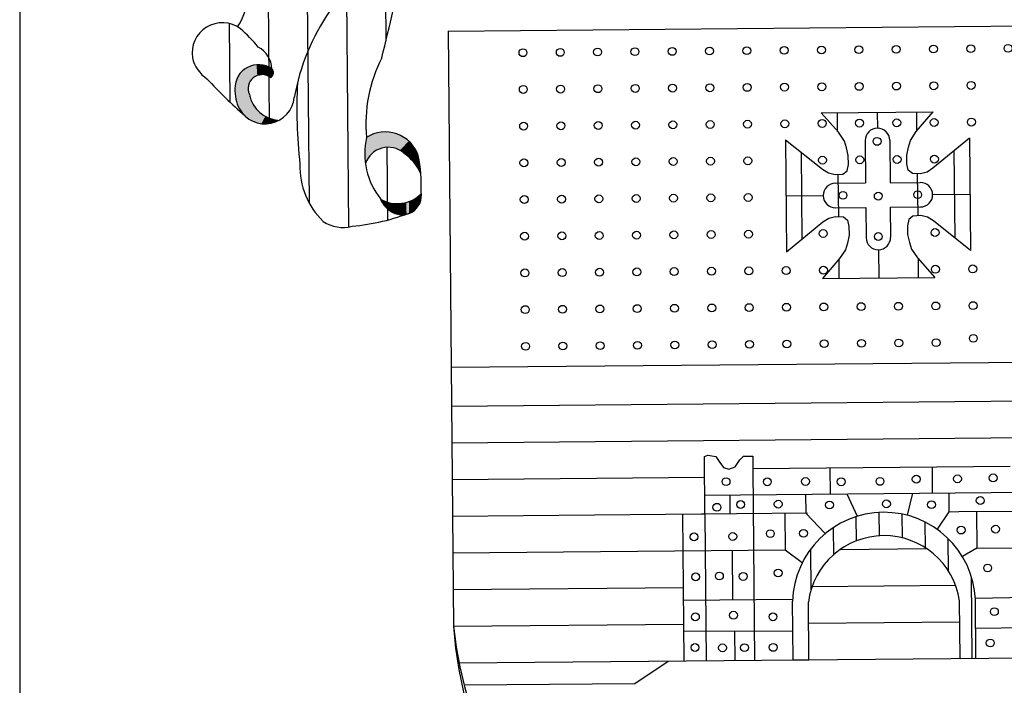
# Model space of a CAD drawing. Units: millimetres. Extents: x -232 to 188, y -9 to 288.
# Drawn here: x 18 to 25, y 8 to 13 of the extents above; entities that cross this region are included whole.
import ezdxf

# ---------------------------------------------------------------- set-up
doc = ezdxf.new("R2010")
doc.units = ezdxf.units.MM
doc.header["$LTSCALE"] = 10
doc.layers.add('MASCARA', color=9, linetype='Continuous')
doc.layers.add('PS_SELO', color=7, linetype='Continuous')

msp = doc.modelspace()

# ---------------------------------------------------------------- linework, layer by layer
for p, q in [((24.4321, 9.5581), (24.4305, 9.7324)), ((24.4321, 9.5581), (24.4305, 9.7324)), ((24.6024, 9.5426), (24.6008, 9.7198)), ((24.6024, 9.5426), (24.6008, 9.7198)), ((24.2622, 9.5208), (24.2606, 9.7014)), ((24.2622, 9.5208), (24.2606, 9.7014)), ((24.7732, 9.4685), (24.7715, 9.6606)), ((24.7732, 9.4685), (24.7715, 9.6606)), ((24.093, 9.4176), (24.0912, 9.6202)), ((24.093, 9.4176), (24.0912, 9.6202)), ((24.9449, 9.2938), (24.9427, 9.5374)), ((24.9449, 9.2938), (24.9427, 9.5374))]:
    msp.add_line(p, q)
at = {"layer": 'MASCARA'}
for p, q in [((20.4676, 14.8564), (20.4945, 11.8509)), ((20.7587, 14.7828), (20.7726, 13.2312)), ((20.1782, 14.7439), (20.2025, 12.0299)), ((19.8926, 14.2057), (19.9068, 12.6179)), ((19.6098, 13.3603), (19.615, 12.7784)), ((21.2333, 13.3041), (27.589, 13.361)), ((21.2333, 13.3041), (21.2728, 8.889)), ((23.9997, 12.6983), (24.8315, 12.7057)), ((24.7058, 12.5587), (24.8315, 12.7057)), ((24.128, 12.5535), (23.9997, 12.6983)), ((24.1218, 12.5605), (24.1206, 12.6993)), ((24.4156, 12.702), (24.4166, 12.5838)), ((24.7102, 12.5639), (24.709, 12.7046)), ((24.4166, 12.5838), (24.4166, 12.5838)), ((23.7343, 12.4972), (24.0096, 12.2792)), ((23.7343, 12.4972), (23.7418, 11.6655)), ((24.172, 12.4887), (24.128, 12.5535)), ((24.1881, 12.4391), (24.172, 12.4887)), ((24.3267, 12.4923), (24.3295, 12.1774)), ((24.5082, 12.4939), (24.511, 12.179)), ((24.6478, 12.4432), (24.6629, 12.4931)), ((24.6629, 12.4931), (24.7058, 12.5587)), ((25.1004, 12.5095), (24.8291, 12.2866)), ((25.1004, 12.5095), (25.1079, 11.6777)), ((20.7797, 12.4425), (20.7845, 11.9024)), ((24.2013, 12.3804), (24.1881, 12.4391)), ((24.6356, 12.3843), (24.6478, 12.4432)), ((24.9845, 12.4142), (24.9903, 11.7708)), ((23.8519, 12.4041), (23.8577, 11.7607)), ((24.2019, 12.3152), (24.2013, 12.3804)), ((24.6362, 12.3191), (24.6356, 12.3843)), ((24.0096, 12.2792), (24.0533, 12.2517)), ((24.1619, 12.2433), (24.1929, 12.2684)), ((24.1929, 12.2684), (24.2019, 12.3152)), ((24.646, 12.2725), (24.6362, 12.3191)), ((24.6774, 12.2479), (24.646, 12.2725)), ((24.8291, 12.2866), (24.7859, 12.2583)), ((24.0533, 12.2517), (24.103, 12.2397)), ((24.103, 12.2397), (24.1619, 12.2433)), ((24.1247, 12.241), (24.1275, 11.9286)), ((24.7364, 12.2454), (24.6774, 12.2479)), ((24.7131, 12.2464), (24.7159, 11.9338)), ((24.7859, 12.2583), (24.7364, 12.2454)), ((24.1054, 12.1754), (24.3295, 12.1774)), ((24.511, 12.179), (24.7352, 12.181)), ((23.738, 12.0813), (24.0155, 12.0838)), ((24.8267, 12.0911), (25.1042, 12.0936)), ((24.107, 11.9939), (24.3312, 11.9959)), ((24.3312, 11.9959), (24.3332, 11.7718)), ((24.5127, 11.9975), (24.7368, 11.9995)), ((24.5127, 11.9975), (24.5147, 11.7734)), ((24.0131, 11.8884), (24.0563, 11.9167)), ((24.0563, 11.9167), (24.1057, 11.9295)), ((24.1057, 11.9295), (24.1648, 11.927)), ((24.1648, 11.927), (24.1961, 11.9024)), ((24.6493, 11.9065), (24.6403, 11.8597)), ((24.6802, 11.9316), (24.6493, 11.9065)), ((24.7392, 11.9352), (24.6802, 11.9316)), ((24.7889, 11.9232), (24.7392, 11.9352)), ((24.8326, 11.8957), (24.7889, 11.9232)), ((23.7418, 11.6655), (24.0131, 11.8884)), ((24.1961, 11.9024), (24.206, 11.8558)), ((24.206, 11.8558), (24.2066, 11.7906)), ((24.6403, 11.8597), (24.6409, 11.7945)), ((25.1079, 11.6777), (24.8326, 11.8957)), ((24.2066, 11.7906), (24.1944, 11.7317)), ((24.6409, 11.7945), (24.6541, 11.7358)), ((24.1944, 11.7317), (24.1793, 11.6818)), ((24.6541, 11.7358), (24.6701, 11.6862)), ((24.6701, 11.6862), (24.7142, 11.6214)), ((24.1364, 11.6162), (24.0107, 11.4692)), ((24.1793, 11.6818), (24.1364, 11.6162)), ((24.4247, 11.6818), (24.4247, 11.6818)), ((24.4247, 11.6818), (24.4266, 11.4729)), ((24.7142, 11.6214), (24.8425, 11.4767)), ((24.7187, 11.6162), (24.72, 11.4756)), ((24.1303, 11.6091), (24.1316, 11.4703)), ((24.0107, 11.4692), (24.8425, 11.4767)), ((21.2556, 10.8111), (27.6113, 10.868)), ((21.2582, 10.5224), (27.6139, 10.5793)), ((21.2606, 10.2502), (27.6163, 10.3071)), ((23.1337, 10.1479), (23.1606, 10.1572)), ((23.1606, 10.1572), (23.2197, 10.1486)), ((23.397, 10.1232), (23.4242, 10.1505)), ((23.4242, 10.1505), (23.4648, 10.1508)), ((23.4648, 10.1508), (23.4922, 10.1511)), ((23.4922, 10.1511), (23.493, 10.0604)), ((23.1375, 9.7224), (23.1337, 10.1479)), ((23.2197, 10.1486), (23.2476, 10.1037)), ((23.2476, 10.1037), (23.275, 10.0676)), ((23.3614, 10.0729), (23.397, 10.1232)), ((23.493, 10.0604), (25.4029, 10.0775)), ((23.275, 10.0676), (23.3161, 10.0543)), ((23.3161, 10.0543), (23.3614, 10.0729)), ((23.493, 10.0604), (23.5058, 8.6367)), ((24.0646, 10.0655), (24.0664, 9.8705)), ((24.8223, 10.0723), (24.824, 9.8773)), ((21.263, 9.9779), (23.1351, 9.9947)), ((23.1362, 9.8622), (25.7357, 9.8855)), ((23.3223, 9.8639), (23.3235, 9.7241)), ((23.8849, 9.8689), (23.8861, 9.7291)), ((24.191, 9.8716), (24.2674, 9.7046)), ((24.6782, 9.876), (24.6371, 9.7124)), ((24.9465, 9.8784), (24.9478, 9.7386)), ((21.2655, 9.7057), (23.8996, 9.7293)), ((22.974, 9.721), (23.1375, 9.7224)), ((22.9837, 8.632), (22.974, 9.721)), ((23.1375, 9.7224), (23.1472, 8.6335)), ((23.7316, 9.7278), (23.7341, 9.4555)), ((23.8861, 9.7291), (24.0308, 9.5764)), ((24.9478, 9.7386), (24.8592, 9.6089)), ((24.9478, 9.7386), (25.0203, 9.7393)), ((25.0203, 9.7393), (27.6212, 9.7626)), ((25.1519, 9.7405), (25.1543, 9.4682)), ((21.2679, 9.4334), (23.7341, 9.4555)), ((23.3395, 9.452), (23.3428, 9.0865)), ((23.7341, 9.4555), (23.8599, 9.361)), ((23.9252, 9.1526), (23.9224, 9.4604)), ((24.1427, 9.4592), (24.7822, 9.4649)), ((25.1543, 9.4682), (25.0471, 9.4065)), ((25.1543, 9.4682), (27.6236, 9.4903)), ((25.1208, 8.6512), (25.1155, 9.2497)), ((21.2703, 9.1612), (22.9789, 9.1765)), ((23.9336, 9.185), (24.9961, 9.1946)), ((22.9797, 9.0832), (23.7882, 9.0905)), ((23.7914, 8.6392), (23.7875, 9.0744)), ((23.9094, 8.6402), (23.9056, 9.0682)), ((25.0301, 8.6503), (25.0262, 9.0782)), ((25.1435, 9.098), (25.9242, 9.1096)), ((25.148, 8.6514), (25.1441, 9.0865)), ((23.9069, 8.9125), (25.0276, 8.9226)), ((21.2728, 8.889), (22.9813, 8.9043)), ((22.9818, 8.8515), (23.7895, 8.8539)), ((23.3584, 8.8526), (23.3603, 8.6354)), ((25.146, 8.8754), (25.9263, 8.8824)), ((21.3148, 8.6171), (27.5913, 8.6733)), ((22.6192, 8.4652), (22.8658, 8.631)), ((23.7914, 8.6392), (23.9094, 8.6402)), ((25.0301, 8.6503), (25.148, 8.6514)), ((21.3517, 8.4539), (22.6192, 8.4652))]:
    msp.add_line(p, q, dxfattribs=at)
for centre in [(21.7883, 13.1437), (22.0651, 13.1462), (22.3418, 13.1487), (22.6186, 13.1512), (22.8954, 13.1536), (23.1722, 13.1561), (23.4489, 13.1586), (23.7257, 13.1611), (24.0025, 13.1636), (24.2793, 13.166), (24.5561, 13.1685), (24.8328, 13.171), (25.1096, 13.1735), (25.3864, 13.1759), (24.5585, 12.8963), (24.8353, 12.8987), (25.112, 12.9012), (21.7907, 12.8715), (22.0675, 12.874), (22.3443, 12.8765), (22.6211, 12.8789), (22.8978, 12.8814), (23.1746, 12.8839), (23.4514, 12.8864), (23.7282, 12.8888), (24.0049, 12.8913), (24.2817, 12.8938), (22.3467, 12.6042), (22.6235, 12.6067), (22.9003, 12.6092), (23.177, 12.6116), (23.4538, 12.6141), (23.7306, 12.6166), (24.0074, 12.6191), (24.2842, 12.6216), (24.5609, 12.624), (24.8377, 12.6265), (25.1145, 12.629), (21.7932, 12.5993), (22.0699, 12.6017), (24.4148, 12.4859), (21.7956, 12.327), (22.0724, 12.3295), (22.3492, 12.332), (22.6259, 12.3345), (22.9027, 12.3369), (23.1795, 12.3394), (23.4563, 12.3419), (24.0098, 12.3468), (24.2866, 12.3493), (24.5634, 12.3518), (24.8401, 12.3543), (21.798, 12.0548), (22.0748, 12.0573), (22.3516, 12.0597), (22.6284, 12.0622), (22.9051, 12.0647), (23.1819, 12.0672), (23.4587, 12.0696), (24.1622, 12.0855), (24.4236, 12.08), (24.7158, 12.0904), (24.0147, 11.8024), (24.845, 11.8098), (21.8005, 11.7825), (22.0773, 11.785), (22.354, 11.7875), (22.6308, 11.79), (22.9076, 11.7925), (23.1844, 11.7949), (23.4611, 11.7974), (24.4237, 11.7801), (21.8029, 11.5103), (22.0797, 11.5128), (22.3565, 11.5153), (22.6332, 11.5177), (22.91, 11.5202), (23.1868, 11.5227), (23.4636, 11.5252), (23.7403, 11.5276), (24.0171, 11.5301), (24.8475, 11.5376), (25.1242, 11.54), (21.8053, 11.2381), (22.0821, 11.2405), (22.3589, 11.243), (22.6357, 11.2455), (22.9125, 11.248), (23.1892, 11.2504), (23.466, 11.2529), (23.7428, 11.2554), (24.0196, 11.2579), (24.2963, 11.2604), (24.5731, 11.2628), (24.8499, 11.2653), (25.1267, 11.2678), (25.1288, 11.0247), (21.8078, 10.9658), (22.0846, 10.9683), (22.3613, 10.9708), (22.6381, 10.9733), (22.9149, 10.9757), (23.1917, 10.9782), (23.4684, 10.9807), (23.7452, 10.9832), (24.022, 10.9856), (24.2988, 10.9881), (24.5755, 10.9906), (24.8523, 10.9931), (24.7051, 9.98), (25.0112, 9.9827), (25.2758, 9.9896), (23.2948, 9.9613), (23.6009, 9.9607), (23.884, 9.9632), (24.1484, 9.961), (24.436, 9.9636), (23.2268, 9.7717), (23.4028, 9.7921), (23.6815, 9.7946), (24.0618, 9.7886), (24.4842, 9.7969), (24.8182, 9.7908), (25.1798, 9.8217), (23.0571, 9.5525), (23.3447, 9.555), (23.6232, 9.576), (23.869, 9.5782), (25.0379, 9.6026), (25.2932, 9.6095), (25.2351, 9.3214), (23.0691, 9.2557), (23.2453, 9.2618), (23.4215, 9.2588), (23.6811, 9.2842), (23.0673, 8.9587), (23.3499, 8.9707), (23.6426, 8.9593), (25.2847, 8.9974), (25.254, 8.7651), (23.0644, 8.7315), (23.2685, 8.7288), (23.4312, 8.7303), (23.6444, 8.7322)]:
    msp.add_circle(centre, 0.0291, dxfattribs=at)
for centre, radius, start, end in [((0.5195, 18.1254), 20.836, 346.06027, 348.06324), ((19.2051, 13.6267), 0.5506, 328.06836, 10.73534), ((21.714, 12.521), 1.6474, 145.51534, 169.8292), ((19.5593, 13.1411), 0.2249, 53.72711, 189.00524), ((18.6154, 12.1368), 1.6018, 40.91058, 47.74991), ((19.7297, 13.0129), 0.1978, 3.01206, 60.90961), ((19.5871, 13.1637), 0.2565, 193.02585, 236.42371), ((21.6912, 12.6173), 1.0676, 152.76121, 185.47551), ((19.8265, 12.8813), 0.1741, 54.6347, 181.44205), ((19.899, 12.9961), 0.0391, 295.13462, 43.86979), ((22.4952, 15.7977), 4.1727, 223.03526, 228.4426), ((19.8538, 12.8773), 0.1038, 53.43604, 204.71725), ((19.9456, 12.8629), 0.2935, 177.25103, 207.60229), ((23.8059, 12.7332), 3.6948, 177.0826, 186.47252), ((19.8756, 12.8336), 0.218, 209.32622, 354.28893), ((19.9941, 12.8807), 0.2392, 191.27387, 266.47942), ((24.4175, 12.4931), 0.0908, 90.51284, 180.51284), ((24.4175, 12.4931), 0.0908, 0.51284, 90.51284), ((21.1622, 12.3968), 0.5468, 167.46905, 218.18738), ((20.7674, 12.2981), 0.258, 18.74235, 122.59551), ((20.7885, 12.2659), 0.1769, 48.85174, 161.66609), ((20.7115, 12.111), 0.3469, 22.61905, 56.12591), ((20.0408, 12.1688), 0.9938, 356.72261, 12.33335), ((20.699, 12.2987), 0.5646, 178.1687, 226.06556), ((24.1062, 12.0846), 0.0908, 90.51284, 180.51284), ((24.736, 12.0903), 0.0908, 0.51284, 90.51284), ((20.8886, 12.1141), 0.1658, 199.51098, 237.86944), ((20.8566, 12.2713), 0.2473, 239.98081, 316.15503), ((20.8917, 12.0851), 0.1439, 230.67286, 10.76362), ((24.1062, 12.0846), 0.0908, 180.51284, 270.51284), ((24.736, 12.0903), 0.0908, 270.51284, 0.51284), ((20.3847, 13.4219), 1.5712, 274.97185, 291.75456), ((20.4528, 12.1072), 0.2597, 235.90806, 285.19261), ((24.4239, 11.7726), 0.0908, 180.51284, 270.51284), ((24.4239, 11.7726), 0.0908, 270.51284, 0.51284), ((24.4661, 9.0555), 0.6788, 2.61645, 178.40923), ((24.4666, 8.9954), 0.5657, 8.41766, 172.60802), ((24.5688, 9.143), 3.3058, 184.40734, 356.61834), ((24.4477, 9.2405), 3.1944, 186.31763, 354.70805)]:
    msp.add_arc(centre, radius, start, end, dxfattribs=at)
for points in [[(19.6946, 12.9957), (19.7179, 13.0175), (19.7462, 13.0356)], [(19.7462, 13.0356), (19.6946, 12.9957), (19.7693, 12.9394)], [(19.7462, 13.0356), (19.7772, 13.048), (19.8126, 13.0549)], [(19.8126, 13.0549), (19.7462, 13.0356), (19.8183, 12.9718), (19.7693, 12.9394)], [(19.8126, 13.0549), (19.8419, 13.0545), (19.8747, 13.0489)], [(19.8747, 13.0489), (19.8126, 13.0549), (19.8648, 12.9797), (19.8183, 12.9718)], [(19.9156, 12.9607), (19.9156, 12.9607), (19.8648, 12.9797), (19.8747, 13.0489)], [(19.9156, 12.9607), (19.9156, 12.9607), (19.9272, 13.0233), (19.8747, 13.0489)], [(19.8747, 13.0489), (19.9032, 13.0371), (19.9272, 13.0233)], [(19.9156, 12.9607), (19.9375, 12.988), (19.9272, 13.0233)], [(19.9272, 13.0233), (19.9359, 13.0083), (19.9375, 12.988)], [(19.6527, 12.8719), (19.6533, 12.8992), (19.6607, 12.936)], [(19.7523, 12.8878), (19.6607, 12.936), (19.6527, 12.8719)], [(19.6607, 12.936), (19.6734, 12.9641), (19.6946, 12.9957)], [(19.6946, 12.9957), (19.6607, 12.936), (19.7693, 12.9394), (19.7523, 12.8878)], [(19.9156, 12.9607), (19.9299, 12.9717), (19.9375, 12.988)], [(19.7523, 12.8878), (19.6527, 12.8719), (19.7603, 12.8164), (19.6599, 12.7981)], [(19.6599, 12.7981), (19.6543, 12.8291), (19.6527, 12.8708)], [(19.7603, 12.8164), (19.7906, 12.7498), (19.6599, 12.7981), (19.6848, 12.7268)], [(19.6848, 12.7268), (19.6698, 12.7634), (19.6599, 12.7981)], [(19.7705, 12.7948), (19.7603, 12.8164), (19.7582, 12.836)], [(19.7157, 12.6855), (19.7002, 12.704), (19.6851, 12.7269)], [(19.7906, 12.7498), (19.6855, 12.7269), (19.7272, 12.6703)], [(19.7906, 12.7498), (19.8356, 12.7012), (19.7272, 12.6703), (19.7845, 12.6355)], [(19.804, 12.7361), (19.79, 12.7488), (19.7818, 12.7703)], [(19.8356, 12.7012), (19.8777, 12.6716), (19.7845, 12.6355), (19.8485, 12.6174)], [(19.8476, 12.6172), (19.8185, 12.6235), (19.7884, 12.6349)], [(19.8777, 12.6716), (19.9346, 12.6476), (19.8485, 12.6174), (19.92, 12.6205)], [(19.9346, 12.6476), (19.9794, 12.6419), (19.92, 12.6205)], [(19.9794, 12.6419), (19.9533, 12.6298), (19.9219, 12.6206)], [(19.9192, 12.6202), (19.8839, 12.616), (19.8482, 12.6181)], [(20.6284, 12.5155), (20.618, 12.4479), (20.6157, 12.3939)], [(20.6284, 12.5155), (20.6157, 12.3939), (20.6206, 12.3215)], [(20.6284, 12.5155), (20.6364, 12.3557), (20.6206, 12.3215)], [(20.6284, 12.5155), (20.6519, 12.5286), (20.656, 12.3829), (20.6706, 12.3976)], [(20.6284, 12.5155), (20.656, 12.3829), (20.6364, 12.3557)], [(20.6519, 12.5286), (20.6651, 12.5354), (20.6865, 12.4101), (20.7011, 12.4197)], [(20.6519, 12.5286), (20.6865, 12.4101), (20.6706, 12.3976)], [(20.6651, 12.5354), (20.6891, 12.5436), (20.7011, 12.4197), (20.7172, 12.4284)], [(20.6891, 12.5436), (20.7151, 12.55), (20.7172, 12.4284), (20.7351, 12.4342)], [(20.7151, 12.55), (20.7397, 12.5545), (20.7351, 12.4342), (20.7502, 12.4386)], [(20.7397, 12.5545), (20.7724, 12.5562), (20.7502, 12.4386), (20.7682, 12.4416)], [(20.7724, 12.5562), (20.7914, 12.5545), (20.7682, 12.4416), (20.791, 12.4428)], [(20.7914, 12.5545), (20.8127, 12.5523), (20.791, 12.4428), (20.807, 12.4415)], [(20.8127, 12.5523), (20.8359, 12.5468), (20.807, 12.4415), (20.826, 12.4383)], [(20.8359, 12.5468), (20.8563, 12.5404), (20.826, 12.4383), (20.8393, 12.4351)], [(20.8563, 12.5404), (20.8816, 12.5297), (20.8393, 12.4351)], [(20.8816, 12.5297), (20.9092, 12.5139), (20.8393, 12.4351), (20.8588, 12.4282)], [(20.9092, 12.5139), (20.9416, 12.4882), (20.8588, 12.4282), (20.8759, 12.4198)], [(20.9416, 12.4882), (20.9545, 12.4754), (20.8759, 12.4198), (20.8922, 12.4091)], [(20.9545, 12.4754), (20.9703, 12.4581), (20.8922, 12.4091), (20.9055, 12.3979)], [(20.9703, 12.4581), (20.9857, 12.4341), (20.9055, 12.3979), (20.925, 12.3853)], [(20.9857, 12.4341), (20.9982, 12.4133), (20.925, 12.3853), (20.9432, 12.3698)], [(20.9982, 12.4133), (21.0127, 12.3799), (20.9432, 12.3698), (20.9637, 12.3492)], [(21.0127, 12.3799), (21.0172, 12.3525), (20.9637, 12.3492)], [(20.9637, 12.3492), (21.0172, 12.3525), (20.9805, 12.3294)], [(20.9805, 12.3294), (21.0172, 12.3525), (21.0212, 12.3312)], [(20.9805, 12.3294), (20.9948, 12.3111), (21.0212, 12.3312)], [(20.9948, 12.3111), (21.0212, 12.3312), (21.0035, 12.2993), (21.0247, 12.3066)], [(21.0035, 12.2993), (21.0247, 12.3066), (21.014, 12.2795), (21.0278, 12.2835)], [(21.014, 12.2795), (21.0278, 12.2835), (21.0317, 12.2445)], [(20.7328, 12.0571), (20.7523, 12.0468), (20.7436, 12.0339)], [(20.9639, 12.0483), (20.9791, 12.0566), (20.9919, 11.982), (21.0065, 11.9984)], [(20.9791, 12.0566), (20.9888, 12.0626), (21.0171, 12.0151), (21.0226, 12.0254)], [(20.9791, 12.0566), (21.0171, 12.0151), (21.0065, 11.9984)], [(20.9888, 12.0626), (21.0015, 12.0707), (21.0226, 12.0254), (21.0276, 12.0382)], [(21.0015, 12.0707), (21.0189, 12.0839), (21.0313, 12.0519), (21.0347, 12.0697)], [(21.0015, 12.0707), (21.0313, 12.0519), (21.0276, 12.0382)], [(21.0349, 12.0999), (21.0189, 12.0839), (21.0347, 12.0697)], [(20.7523, 12.0468), (20.7671, 12.0411), (20.7436, 12.0339), (20.7504, 12.0231)], [(20.7671, 12.0411), (20.7743, 12.0379), (20.7504, 12.0231), (20.7579, 12.0126)], [(20.7743, 12.0379), (20.7817, 12.0358), (20.7579, 12.0126), (20.7684, 12.0001)], [(20.7817, 12.0358), (20.7937, 12.0318), (20.7684, 12.0001), (20.773, 11.9952)], [(20.7937, 12.0318), (20.8147, 12.0272), (20.773, 11.9952), (20.7895, 11.9811)], [(20.8147, 12.0272), (20.8384, 12.0246), (20.7895, 11.9811), (20.8116, 11.9654)], [(20.8384, 12.0246), (20.8116, 11.9654), (20.8284, 11.9556)], [(20.8384, 12.0246), (20.8605, 12.0241), (20.8284, 11.9556), (20.8401, 11.9505)], [(20.8605, 12.0241), (20.8632, 11.944), (20.8401, 11.9505)], [(20.8605, 12.0241), (20.8809, 12.0252), (20.8632, 11.944), (20.889, 11.9414)], [(20.8809, 12.0252), (20.9017, 12.028), (20.889, 11.9414), (20.9096, 11.9422)], [(20.9017, 12.028), (20.9226, 12.0332), (20.9096, 11.9422), (20.9254, 11.9452)], [(20.9226, 12.0332), (20.9423, 12.0394), (20.9254, 11.9452), (20.9427, 11.9505)], [(20.9423, 12.0394), (20.9639, 12.0483), (20.9753, 11.968), (20.9919, 11.982)], [(20.9423, 12.0394), (20.9753, 11.968), (20.958, 11.9572)], [(20.9423, 12.0394), (20.958, 11.9572), (20.9427, 11.9505)]]:
    msp.add_solid(points, dxfattribs=at)
at = {"layer": 'PS_SELO'}
msp.add_line((18.0561, 20.536), (18.0561, 4.5871), dxfattribs=at)

doc.saveas('drawing.dxf')
